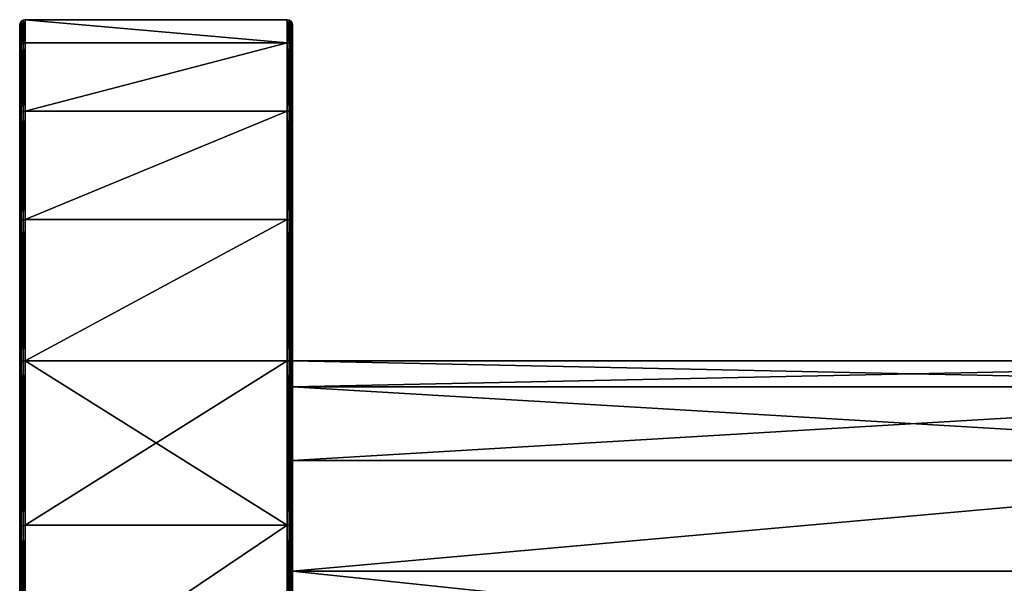
# Model space of a CAD drawing. Extents: x -10 to 108, y -25 to 178.
# Drawn here: x -10 to 26, y 4 to 25 of the extents above; entities that cross this region are included whole.
import ezdxf

# ---------------------------------------------------------------- set-up
doc = ezdxf.new("R2010")
doc.units = 0
doc.header["$MEASUREMENT"] = 0

msp = doc.modelspace()

# ---------------------------------------------------------------- linework, layer by layer
for points in [[(-9.9848, 24.876499), (-9.9414, 24.0916, 6.4553), (-9.9414, 24.941401)], [(-9.9848, 24.0289, -6.4385), (-9.9848, 24.876499), (-9.9414, 24.941401)], [(-9.9848, 24.0289, -6.4385), (-9.9414, 24.941401), (-9.9414, 24.0916, -6.4553)], [(-9.9414, 24.941401), (-9.8765, 24.1334, 6.4665), (-9.8765, 24.9848)], [(-9.9414, 24.0916, -6.4553), (-9.9414, 24.941401), (-9.8765, 24.9848)], [(-9.9414, 24.0916, -6.4553), (-9.8765, 24.9848), (-9.8765, 24.1334, -6.4665)], [(-9.9414, 24.941401), (-9.9414, 24.0916, 6.4553), (-9.8765, 24.1334, 6.4665)], [(-9.8765, 24.9848), (-9.8, 24.1481, 6.4705), (-9.8, 25)], [(-9.8765, 24.1334, -6.4665), (-9.8, 25), (-9.8, 24.1481, -6.4705)], [(-9.8765, 24.1334, -6.4665), (-9.8765, 24.9848), (-9.8, 25)], [(-9.8765, 24.9848), (-9.8765, 24.1334, 6.4665), (-9.8, 24.1481, 6.4705)], [(-0.2, 24.1481, -6.4705), (-9.8, 24.1481, -6.4705), (-9.8, 25)], [(-0.2, 25), (-0.2, 24.1481, -6.4705), (-9.8, 25)], [(-0.2, 24.1481, 6.4705), (-9.8, 25), (-9.8, 24.1481, 6.4705)], [(-0.2, 24.1481, 6.4705), (-0.2, 25), (-9.8, 25)], [(-0.1235, 24.9848), (-0.2, 25), (-0.2, 24.1481, 6.4705)], [(-0.1235, 24.1334, -6.4665), (-0.2, 25), (-0.1235, 24.9848)], [(-0.1235, 24.1334, -6.4665), (-0.2, 24.1481, -6.4705), (-0.2, 25)], [(-0.1235, 24.9848), (-0.2, 24.1481, 6.4705), (-0.1235, 24.1334, 6.4665)], [(-0.1235, 24.9848), (-0.1235, 24.1334, 6.4665), (-0.0586, 24.0916, 6.4553)], [(-0.1235, 24.9848), (-0.0586, 24.0916, 6.4553), (-0.0586, 24.941401)], [(-0.1235, 24.1334, -6.4665), (-0.1235, 24.9848), (-0.0586, 24.941401)], [(-0.1235, 24.1334, -6.4665), (-0.0586, 24.941401), (-0.0586, 24.0916, -6.4553)], [(-0.0586, 24.941401), (-0.0586, 24.0916, 6.4553), (-0.0152, 24.0289, 6.4385)], [(-0.0586, 24.941401), (-0.0152, 24.0289, 6.4385), (-0.0152, 24.876499)], [(-0.0586, 24.0916, -6.4553), (-0.0586, 24.941401), (-0.0152, 24.876499)], [(-9.9848, 24.876499), (-10, 24.799999), (-10, 23.955, 6.4187)], [(-9.9848, 24.876499), (-10, 23.955, 6.4187), (-9.9848, 24.0289, 6.4385)], [(-9.9848, 24.0289, -6.4385), (-10, 24.799999), (-9.9848, 24.876499)], [(-9.9848, 24.0289, -6.4385), (-10, 23.955, -6.4187), (-10, 24.799999)], [(-10, 24.799999), (-10, -6.4187, 23.955), (-10, 0, 24.799999)], [(-10, 24.799999), (-10, -21.4774, 12.4), (-10, -6.4187, 23.955)], [(-10, 24.799999), (-10, 23.955, -6.4187), (-10, -21.4774, 12.4)], [(-10, 23.955, 6.4187), (-10, 24.799999), (-10, 0, 24.799999)], [(-9.9848, 24.876499), (-9.9848, 24.0289, 6.4385), (-9.9414, 24.0916, 6.4553)], [(-0.0586, 24.0916, -6.4553), (-0.0152, 24.876499), (-0.0152, 24.0289, -6.4385)], [(-0.0152, 24.876499), (0, 23.955, 6.4187), (0, 24.799999)], [(-0.0152, 24.876499), (-0.0152, 24.0289, 6.4385), (0, 23.955, 6.4187)], [(-0.0152, 24.0289, -6.4385), (-0.0152, 24.876499), (0, 24.799999)], [(-0.0152, 24.0289, -6.4385), (0, 24.799999), (0, 23.955, -6.4187)], [(0, 23.955, -6.4187), (0, 24.799999), (0, 12.5)], [(0, 24.799999), (0, 23.955, 6.4187), (0, 12.5)], [(-9.9848, 24.0289, 6.4385), (-10, 23.955, 6.4187), (-10, 21.4774, 12.4)], [(-9.9848, 24.0289, 6.4385), (-10, 21.4774, 12.4), (-9.9848, 21.543699, 12.4383)], [(-9.9848, 21.543699, -12.4383), (-10, 23.955, -6.4187), (-9.9848, 24.0289, -6.4385)], [(-9.9848, 21.543699, -12.4383), (-10, 21.4774, -12.4), (-10, 23.955, -6.4187)], [(-10, 23.955, -6.4187), (-10, 21.4774, -12.4), (-10, 17.5362, -17.5362)], [(-10, 23.955, -6.4187), (-10, -23.955, 6.4187), (-10, -21.4774, 12.4)], [(-10, 23.955, -6.4187), (-10, -23.955, -6.4187), (-10, -23.955, 6.4187)], [(-10, 23.955, -6.4187), (-10, 17.5362, -17.5362), (-10, -23.955, -6.4187)], [(-10, 23.955, 6.4187), (-10, 0, 24.799999), (-10, 6.4187, 23.955)], [(-10, 17.5362, 17.5362), (-10, 21.4774, 12.4), (-10, 23.955, 6.4187)], [(-10, 17.5362, 17.5362), (-10, 23.955, 6.4187), (-10, 6.4187, 23.955)], [(-9.9848, 24.0289, 6.4385), (-9.9414, 21.599899, 12.4707), (-9.9414, 24.0916, 6.4553)], [(-9.9414, 21.599899, -12.4707), (-9.9848, 24.0289, -6.4385), (-9.9414, 24.0916, -6.4553)], [(-9.9848, 24.0289, 6.4385), (-9.9848, 21.543699, 12.4383), (-9.9414, 21.599899, 12.4707)], [(-9.9848, 21.543699, -12.4383), (-9.9848, 24.0289, -6.4385), (-9.9414, 21.599899, -12.4707)], [(-9.9414, 24.0916, 6.4553), (-9.8765, 21.637501, 12.4924), (-9.8765, 24.1334, 6.4665)], [(-9.9414, 21.599899, -12.4707), (-9.9414, 24.0916, -6.4553), (-9.8765, 24.1334, -6.4665)], [(-9.9414, 21.599899, -12.4707), (-9.8765, 24.1334, -6.4665), (-9.8765, 21.637501, -12.4924)], [(-9.9414, 24.0916, 6.4553), (-9.9414, 21.599899, 12.4707), (-9.8765, 21.637501, 12.4924)], [(-9.8765, 24.1334, 6.4665), (-9.8, 21.6506, 12.5), (-9.8, 24.1481, 6.4705)], [(-9.8765, 21.637501, -12.4924), (-9.8, 24.1481, -6.4705), (-9.8, 21.6506, -12.5)], [(-9.8765, 21.637501, -12.4924), (-9.8765, 24.1334, -6.4665), (-9.8, 24.1481, -6.4705)], [(-9.8765, 24.1334, 6.4665), (-9.8765, 21.637501, 12.4924), (-9.8, 21.6506, 12.5)], [(-0.2, 24.1481, -6.4705), (-9.8, 21.6506, -12.5), (-9.8, 24.1481, -6.4705)], [(-0.2, 24.1481, -6.4705), (-0.2, 21.6506, -12.5), (-9.8, 21.6506, -12.5)], [(-0.2, 24.1481, 6.4705), (-9.8, 24.1481, 6.4705), (-9.8, 21.6506, 12.5)], [(-0.2, 21.6506, 12.5), (-0.2, 24.1481, 6.4705), (-9.8, 21.6506, 12.5)], [(-0.1235, 21.637501, 12.4924), (-0.2, 24.1481, 6.4705), (-0.2, 21.6506, 12.5)], [(-0.1235, 24.1334, 6.4665), (-0.2, 24.1481, 6.4705), (-0.1235, 21.637501, 12.4924)], [(-0.1235, 24.1334, -6.4665), (-0.2, 21.6506, -12.5), (-0.2, 24.1481, -6.4705)], [(-0.1235, 21.637501, -12.4924), (-0.2, 21.6506, -12.5), (-0.1235, 24.1334, -6.4665)], [(-0.1235, 24.1334, 6.4665), (-0.1235, 21.637501, 12.4924), (-0.0586, 24.0916, 6.4553)], [(-0.0586, 21.599899, -12.4707), (-0.1235, 24.1334, -6.4665), (-0.0586, 24.0916, -6.4553)], [(-0.1235, 21.637501, -12.4924), (-0.1235, 24.1334, -6.4665), (-0.0586, 21.599899, -12.4707)], [(-0.0586, 24.0916, 6.4553), (-0.1235, 21.637501, 12.4924), (-0.0586, 21.599899, 12.4707)], [(-0.0586, 24.0916, 6.4553), (-0.0586, 21.599899, 12.4707), (-0.0152, 24.0289, 6.4385)], [(-0.0586, 21.599899, -12.4707), (-0.0586, 24.0916, -6.4553), (-0.0152, 24.0289, -6.4385)], [(-0.0152, 24.0289, 6.4385), (-0.0586, 21.599899, 12.4707), (-0.0152, 21.543699, 12.4383)], [(-0.0586, 21.599899, -12.4707), (-0.0152, 24.0289, -6.4385), (-0.0152, 21.543699, -12.4383)], [(-0.0152, 24.0289, 6.4385), (0, 21.4774, 12.4), (0, 23.955, 6.4187)], [(-0.0152, 24.0289, 6.4385), (-0.0152, 21.543699, 12.4383), (0, 21.4774, 12.4)], [(-0.0152, 21.543699, -12.4383), (-0.0152, 24.0289, -6.4385), (0, 23.955, -6.4187)], [(-0.0152, 21.543699, -12.4383), (0, 23.955, -6.4187), (0, 21.4774, -12.4)], [(0, 11.5485, -4.7835), (0, 23.955, -6.4187), (0, 12.5)], [(0, 21.4774, -12.4), (0, 23.955, -6.4187), (0, 11.5485, -4.7835)], [(0, 12.5), (0, 23.955, 6.4187), (0, 11.5485, 4.7835)], [(0, 23.955, 6.4187), (0, 21.4774, 12.4), (0, 11.5485, 4.7835)], [(-9.8765, 21.637501, 12.4924), (-9.8, 17.6777, 17.6777), (-9.8, 21.6506, 12.5)], [(-9.8765, 17.666901, -17.666901), (-9.8, 21.6506, -12.5), (-9.8, 17.6777, -17.6777)], [(-9.8765, 17.666901, -17.666901), (-9.8765, 21.637501, -12.4924), (-9.8, 21.6506, -12.5)], [(-0.2, 21.6506, -12.5), (-9.8, 17.6777, -17.6777), (-9.8, 21.6506, -12.5)], [(-0.2, 21.6506, -12.5), (-0.2, 17.6777, -17.6777), (-9.8, 17.6777, -17.6777)], [(-0.2, 21.6506, 12.5), (-9.8, 21.6506, 12.5), (-9.8, 17.6777, 17.6777)], [(-0.2, 17.6777, 17.6777), (-0.2, 21.6506, 12.5), (-9.8, 17.6777, 17.6777)], [(-0.1235, 21.637501, 12.4924), (-0.2, 21.6506, 12.5), (-0.2, 17.6777, 17.6777)], [(-0.1235, 17.666901, -17.666901), (-0.2, 17.6777, -17.6777), (-0.2, 21.6506, -12.5)], [(-0.1235, 17.666901, -17.666901), (-0.2, 21.6506, -12.5), (-0.1235, 21.637501, -12.4924)], [(-9.9848, 21.543699, 12.4383), (-10, 21.4774, 12.4), (-10, 17.5362, 17.5362)], [(-9.9848, 21.543699, 12.4383), (-10, 17.5362, 17.5362), (-9.9848, 17.590401, 17.590401)], [(-9.9848, 17.590401, -17.590401), (-10, 21.4774, -12.4), (-9.9848, 21.543699, -12.4383)], [(-9.9848, 17.590401, -17.590401), (-10, 17.5362, -17.5362), (-10, 21.4774, -12.4)], [(-9.9848, 21.543699, 12.4383), (-9.9414, 17.6362, 17.6362), (-9.9414, 21.599899, 12.4707)], [(-9.9848, 17.590401, -17.590401), (-9.9848, 21.543699, -12.4383), (-9.9414, 21.599899, -12.4707)], [(-9.9848, 17.590401, -17.590401), (-9.9414, 21.599899, -12.4707), (-9.9414, 17.6362, -17.6362)], [(-9.9848, 21.543699, 12.4383), (-9.9848, 17.590401, 17.590401), (-9.9414, 17.6362, 17.6362)], [(-9.9414, 21.599899, 12.4707), (-9.8765, 17.666901, 17.666901), (-9.8765, 21.637501, 12.4924)], [(-9.9414, 17.6362, -17.6362), (-9.9414, 21.599899, -12.4707), (-9.8765, 21.637501, -12.4924)], [(-9.9414, 17.6362, -17.6362), (-9.8765, 21.637501, -12.4924), (-9.8765, 17.666901, -17.666901)], [(-9.9414, 21.599899, 12.4707), (-9.9414, 17.6362, 17.6362), (-9.8765, 17.666901, 17.666901)], [(-9.8765, 21.637501, 12.4924), (-9.8765, 17.666901, 17.666901), (-9.8, 17.6777, 17.6777)], [(-0.1235, 21.637501, 12.4924), (-0.2, 17.6777, 17.6777), (-0.1235, 17.666901, 17.666901)], [(-0.1235, 21.637501, 12.4924), (-0.1235, 17.666901, 17.666901), (-0.0586, 17.6362, 17.6362)], [(-0.1235, 21.637501, 12.4924), (-0.0586, 17.6362, 17.6362), (-0.0586, 21.599899, 12.4707)], [(-0.1235, 17.666901, -17.666901), (-0.1235, 21.637501, -12.4924), (-0.0586, 21.599899, -12.4707)], [(-0.1235, 17.666901, -17.666901), (-0.0586, 21.599899, -12.4707), (-0.0586, 17.6362, -17.6362)], [(-0.0586, 21.599899, 12.4707), (-0.0586, 17.6362, 17.6362), (-0.0152, 17.590401, 17.590401)], [(-0.0586, 21.599899, 12.4707), (-0.0152, 17.590401, 17.590401), (-0.0152, 21.543699, 12.4383)], [(-0.0586, 17.6362, -17.6362), (-0.0586, 21.599899, -12.4707), (-0.0152, 21.543699, -12.4383)], [(-0.0586, 17.6362, -17.6362), (-0.0152, 21.543699, -12.4383), (-0.0152, 17.590401, -17.590401)], [(-0.0152, 21.543699, 12.4383), (0, 17.5362, 17.5362), (0, 21.4774, 12.4)], [(-0.0152, 21.543699, 12.4383), (-0.0152, 17.590401, 17.590401), (0, 17.5362, 17.5362)], [(-0.0152, 21.543699, -12.4383), (0, 21.4774, -12.4), (0, 17.5362, -17.5362)], [(-0.0152, 17.590401, -17.590401), (-0.0152, 21.543699, -12.4383), (0, 17.5362, -17.5362)], [(0, 8.8388, -8.8388), (0, 21.4774, -12.4), (0, 11.5485, -4.7835)], [(0, 17.5362, -17.5362), (0, 21.4774, -12.4), (0, 8.8388, -8.8388)], [(0, 11.5485, 4.7835), (0, 21.4774, 12.4), (0, 8.8388, 8.8388)], [(0, 21.4774, 12.4), (0, 17.5362, 17.5362), (0, 8.8388, 8.8388)], [(-9.9848, 17.590401, 17.590401), (-10, 17.5362, 17.5362), (-10, 12.4, 21.4774)], [(-9.9848, 17.590401, 17.590401), (-10, 12.4, 21.4774), (-9.9848, 12.4383, 21.543699)], [(-9.9848, 17.590401, -17.590401), (-10, 12.4, -21.4774), (-10, 17.5362, -17.5362)], [(-9.9848, 12.4383, -21.543699), (-10, 12.4, -21.4774), (-9.9848, 17.590401, -17.590401)], [(-10, 17.5362, -17.5362), (-10, 12.4, -21.4774), (-10, -23.955, -6.4187)], [(-10, 17.5362, 17.5362), (-10, 6.4187, 23.955), (-10, 12.4, 21.4774)], [(-9.9414, 17.6362, 17.6362), (-9.9848, 12.4383, 21.543699), (-9.9414, 12.4707, 21.599899)], [(-9.9848, 17.590401, 17.590401), (-9.9848, 12.4383, 21.543699), (-9.9414, 17.6362, 17.6362)], [(-9.9848, 12.4383, -21.543699), (-9.9848, 17.590401, -17.590401), (-9.9414, 17.6362, -17.6362)], [(-9.9848, 12.4383, -21.543699), (-9.9414, 17.6362, -17.6362), (-9.9414, 12.4707, -21.599899)], [(-9.9414, 17.6362, 17.6362), (-9.8765, 12.4924, 21.637501), (-9.8765, 17.666901, 17.666901)], [(-9.9414, 12.4707, -21.599899), (-9.9414, 17.6362, -17.6362), (-9.8765, 17.666901, -17.666901)], [(-9.9414, 12.4707, -21.599899), (-9.8765, 17.666901, -17.666901), (-9.8765, 12.4924, -21.637501)], [(-9.9414, 17.6362, 17.6362), (-9.9414, 12.4707, 21.599899), (-9.8765, 12.4924, 21.637501)], [(-9.8765, 17.666901, 17.666901), (-9.8, 12.5, 21.6506), (-9.8, 17.6777, 17.6777)], [(-9.8765, 12.4924, -21.637501), (-9.8, 17.6777, -17.6777), (-9.8, 12.5, -21.6506)], [(-9.8765, 12.4924, -21.637501), (-9.8765, 17.666901, -17.666901), (-9.8, 17.6777, -17.6777)], [(-9.8765, 17.666901, 17.666901), (-9.8765, 12.4924, 21.637501), (-9.8, 12.5, 21.6506)], [(-0.2, 17.6777, -17.6777), (-9.8, 12.5, -21.6506), (-9.8, 17.6777, -17.6777)], [(-0.2, 17.6777, -17.6777), (-0.2, 12.5, -21.6506), (-9.8, 12.5, -21.6506)], [(-0.2, 17.6777, 17.6777), (-9.8, 17.6777, 17.6777), (-9.8, 12.5, 21.6506)], [(-0.2, 12.5, 21.6506), (-0.2, 17.6777, 17.6777), (-9.8, 12.5, 21.6506)], [(-0.1235, 17.666901, 17.666901), (-0.2, 17.6777, 17.6777), (-0.2, 12.5, 21.6506)], [(-0.1235, 17.666901, -17.666901), (-0.2, 12.5, -21.6506), (-0.2, 17.6777, -17.6777)], [(-0.1235, 17.666901, 17.666901), (-0.2, 12.5, 21.6506), (-0.1235, 12.4924, 21.637501)], [(-0.1235, 12.4924, -21.637501), (-0.2, 12.5, -21.6506), (-0.1235, 17.666901, -17.666901)], [(-0.1235, 17.666901, 17.666901), (-0.1235, 12.4924, 21.637501), (-0.0586, 12.4707, 21.599899)], [(-0.1235, 17.666901, 17.666901), (-0.0586, 12.4707, 21.599899), (-0.0586, 17.6362, 17.6362)], [(-0.0586, 12.4707, -21.599899), (-0.1235, 17.666901, -17.666901), (-0.0586, 17.6362, -17.6362)], [(-0.1235, 12.4924, -21.637501), (-0.1235, 17.666901, -17.666901), (-0.0586, 12.4707, -21.599899)], [(-0.0586, 17.6362, 17.6362), (-0.0152, 12.4383, 21.543699), (-0.0152, 17.590401, 17.590401)], [(-0.0586, 17.6362, 17.6362), (-0.0586, 12.4707, 21.599899), (-0.0152, 12.4383, 21.543699)], [(-0.0586, 12.4707, -21.599899), (-0.0586, 17.6362, -17.6362), (-0.0152, 17.590401, -17.590401)], [(-0.0586, 12.4707, -21.599899), (-0.0152, 17.590401, -17.590401), (-0.0152, 12.4383, -21.543699)], [(-0.0152, 17.590401, 17.590401), (0, 12.4, 21.4774), (0, 17.5362, 17.5362)], [(-0.0152, 17.590401, 17.590401), (-0.0152, 12.4383, 21.543699), (0, 12.4, 21.4774)], [(-0.0152, 12.4383, -21.543699), (-0.0152, 17.590401, -17.590401), (0, 17.5362, -17.5362)], [(-0.0152, 12.4383, -21.543699), (0, 17.5362, -17.5362), (0, 12.4, -21.4774)], [(0, 12.4, -21.4774), (0, 17.5362, -17.5362), (0, 8.8388, -8.8388)], [(0, 8.8388, 8.8388), (0, 17.5362, 17.5362), (0, 12.4, 21.4774)], [(-9.9848, 12.4383, 21.543699), (-10, 12.4, 21.4774), (-10, 6.4187, 23.955)], [(-9.9848, 12.4383, 21.543699), (-10, 6.4187, 23.955), (-9.9848, 6.4385, 24.0289)], [(-9.9848, 6.4385, -24.0289), (-10, 12.4, -21.4774), (-9.9848, 12.4383, -21.543699)], [(-9.9848, 6.4385, -24.0289), (-10, 6.4187, -23.955), (-10, 12.4, -21.4774)], [(-10, 12.4, -21.4774), (-10, 6.4187, -23.955), (-10, 0, -24.799999)], [(-10, 12.4, -21.4774), (-10, 0, -24.799999), (-10, -6.4187, -23.955)], [(-10, 12.4, -21.4774), (-10, -6.4187, -23.955), (-10, -23.955, -6.4187)], [(-9.9848, 12.4383, 21.543699), (-9.9414, 6.4553, 24.0916), (-9.9414, 12.4707, 21.599899)], [(-9.9414, 6.4553, -24.0916), (-9.9848, 12.4383, -21.543699), (-9.9414, 12.4707, -21.599899)], [(-9.9848, 12.4383, 21.543699), (-9.9848, 6.4385, 24.0289), (-9.9414, 6.4553, 24.0916)], [(-9.9848, 6.4385, -24.0289), (-9.9848, 12.4383, -21.543699), (-9.9414, 6.4553, -24.0916)], [(-9.9414, 12.4707, 21.599899), (-9.8765, 6.4665, 24.1334), (-9.8765, 12.4924, 21.637501)], [(-9.9414, 6.4553, -24.0916), (-9.9414, 12.4707, -21.599899), (-9.8765, 12.4924, -21.637501)], [(-9.9414, 6.4553, -24.0916), (-9.8765, 12.4924, -21.637501), (-9.8765, 6.4665, -24.1334)], [(-9.9414, 12.4707, 21.599899), (-9.9414, 6.4553, 24.0916), (-9.8765, 6.4665, 24.1334)], [(-9.8765, 12.4924, 21.637501), (-9.8, 6.4705, 24.1481), (-9.8, 12.5, 21.6506)], [(-9.8765, 6.4665, -24.1334), (-9.8, 12.5, -21.6506), (-9.8, 6.4705, -24.1481)], [(-9.8765, 6.4665, -24.1334), (-9.8765, 12.4924, -21.637501), (-9.8, 12.5, -21.6506)], [(-9.8765, 12.4924, 21.637501), (-9.8765, 6.4665, 24.1334), (-9.8, 6.4705, 24.1481)], [(-0.2, 12.5, -21.6506), (-9.8, 6.4705, -24.1481), (-9.8, 12.5, -21.6506)], [(-0.2, 12.5, -21.6506), (-0.2, 6.4705, -24.1481), (-9.8, 6.4705, -24.1481)], [(-0.2, 6.4705, 24.1481), (-9.8, 12.5, 21.6506), (-9.8, 6.4705, 24.1481)], [(-0.2, 6.4705, 24.1481), (-0.2, 12.5, 21.6506), (-9.8, 12.5, 21.6506)], [(-0.1235, 12.4924, 21.637501), (-0.2, 12.5, 21.6506), (-0.2, 6.4705, 24.1481)], [(-0.1235, 6.4665, -24.1334), (-0.2, 6.4705, -24.1481), (-0.2, 12.5, -21.6506)], [(-0.1235, 6.4665, -24.1334), (-0.2, 12.5, -21.6506), (-0.1235, 12.4924, -21.637501)], [(-0.1235, 12.4924, 21.637501), (-0.2, 6.4705, 24.1481), (-0.1235, 6.4665, 24.1334)], [(-0.1235, 12.4924, 21.637501), (-0.0586, 6.4553, 24.0916), (-0.0586, 12.4707, 21.599899)], [(-0.1235, 12.4924, 21.637501), (-0.1235, 6.4665, 24.1334), (-0.0586, 6.4553, 24.0916)], [(-0.1235, 6.4665, -24.1334), (-0.1235, 12.4924, -21.637501), (-0.0586, 12.4707, -21.599899)], [(-0.1235, 6.4665, -24.1334), (-0.0586, 12.4707, -21.599899), (-0.0586, 6.4553, -24.0916)], [(-0.0586, 12.4707, 21.599899), (-0.0152, 6.4385, 24.0289), (-0.0152, 12.4383, 21.543699)], [(-0.0586, 12.4707, 21.599899), (-0.0586, 6.4553, 24.0916), (-0.0152, 6.4385, 24.0289)], [(-0.0586, 6.4553, -24.0916), (-0.0586, 12.4707, -21.599899), (-0.0152, 12.4383, -21.543699)], [(-0.0586, 6.4553, -24.0916), (-0.0152, 12.4383, -21.543699), (-0.0152, 6.4385, -24.0289)], [(-0.0152, 12.4383, 21.543699), (0, 6.4187, 23.955), (0, 12.4, 21.4774)], [(-0.0152, 12.4383, 21.543699), (-0.0152, 6.4385, 24.0289), (0, 6.4187, 23.955)], [(-0.0152, 12.4383, -21.543699), (0, 12.4, -21.4774), (0, 6.4187, -23.955)], [(-0.0152, 6.4385, -24.0289), (-0.0152, 12.4383, -21.543699), (0, 6.4187, -23.955)], [(45.5, 12.5), (0, 11.5485, -4.7835), (0, 12.5)], [(45.5, 12.5), (45.5, 11.5485, -4.7835), (0, 11.5485, -4.7835)], [(45.5, 11.5485, 4.7835), (0, 12.5), (0, 11.5485, 4.7835)], [(45.5, 11.5485, 4.7835), (45.5, 12.5), (0, 12.5)], [(0, 12.4, -21.4774), (0, 4.7835, -11.5485), (0, 6.4187, -23.955)], [(0, 12.4, -21.4774), (0, 8.8388, -8.8388), (0, 4.7835, -11.5485)], [(0, 4.7835, 11.5485), (0, 12.4, 21.4774), (0, 6.4187, 23.955)], [(0, 8.8388, 8.8388), (0, 12.4, 21.4774), (0, 4.7835, 11.5485)], [(45.5, 11.5485, -4.7835), (0, 8.8388, -8.8388), (0, 11.5485, -4.7835)], [(45.5, 11.5485, -4.7835), (45.5, 8.8388, -8.8388), (0, 8.8388, -8.8388)], [(45.5, 8.8388, 8.8388), (0, 11.5485, 4.7835), (0, 8.8388, 8.8388)], [(45.5, 8.8388, 8.8388), (45.5, 11.5485, 4.7835), (0, 11.5485, 4.7835)], [(45.5, 8.8388, -8.8388), (0, 4.7835, -11.5485), (0, 8.8388, -8.8388)], [(45.5, 8.8388, -8.8388), (45.5, 4.7835, -11.5485), (0, 4.7835, -11.5485)], [(45.5, 8.8388, 8.8388), (0, 8.8388, 8.8388), (0, 4.7835, 11.5485)], [(45.5, 4.7835, 11.5485), (45.5, 8.8388, 8.8388), (0, 4.7835, 11.5485)], [(-9.9848, 6.4385, 24.0289), (-10, 6.4187, 23.955), (-10, 0, 24.799999)], [(-9.9848, 6.4385, 24.0289), (-10, 0, 24.799999), (-9.9848, 0, 24.876499)], [(-9.9848, 6.4385, -24.0289), (-9.9848, 0, -24.876499), (-10, 0, -24.799999)], [(-9.9848, 6.4385, -24.0289), (-10, 0, -24.799999), (-10, 6.4187, -23.955)], [(-9.9848, 6.4385, 24.0289), (-9.9414, 0, 24.941401), (-9.9414, 6.4553, 24.0916)], [(-9.9848, 6.4385, -24.0289), (-9.9414, 6.4553, -24.0916), (-9.9414, 0, -24.941401)], [(-9.9848, 6.4385, 24.0289), (-9.9848, 0, 24.876499), (-9.9414, 0, 24.941401)], [(-9.9848, 6.4385, -24.0289), (-9.9414, 0, -24.941401), (-9.9848, 0, -24.876499)], [(-9.9414, 6.4553, 24.0916), (-9.8765, 0, 24.9848), (-9.8765, 6.4665, 24.1334)], [(-9.9414, 6.4553, -24.0916), (-9.8765, 6.4665, -24.1334), (-9.8765, 0, -24.9848)], [(-9.9414, 6.4553, 24.0916), (-9.9414, 0, 24.941401), (-9.8765, 0, 24.9848)], [(-9.9414, 6.4553, -24.0916), (-9.8765, 0, -24.9848), (-9.9414, 0, -24.941401)], [(-9.8765, 6.4665, 24.1334), (-9.8, 0, 25), (-9.8, 6.4705, 24.1481)], [(-9.8765, 6.4665, -24.1334), (-9.8, 6.4705, -24.1481), (-9.8, 0, -25)], [(-9.8765, 6.4665, 24.1334), (-9.8765, 0, 24.9848), (-9.8, 0, 25)], [(-9.8765, 6.4665, -24.1334), (-9.8, 0, -25), (-9.8765, 0, -24.9848)], [(-0.2, 6.4705, -24.1481), (-9.8, 0, -25), (-9.8, 6.4705, -24.1481)], [(-0.2, 6.4705, -24.1481), (-0.2, 0, -25), (-9.8, 0, -25)], [(-0.2, 6.4705, 24.1481), (-9.8, 6.4705, 24.1481), (-9.8, 0, 25)], [(-0.2, 0, 25), (-0.2, 6.4705, 24.1481), (-9.8, 0, 25)], [(-0.1235, 6.4665, 24.1334), (-0.2, 6.4705, 24.1481), (-0.2, 0, 25)], [(-0.1235, 6.4665, -24.1334), (-0.2, 0, -25), (-0.2, 6.4705, -24.1481)], [(-0.1235, 6.4665, 24.1334), (-0.2, 0, 25), (-0.1235, 0, 24.9848)], [(-0.1235, 6.4665, -24.1334), (-0.1235, 0, -24.9848), (-0.2, 0, -25)], [(-0.1235, 6.4665, 24.1334), (-0.1235, 0, 24.9848), (-0.0586, 0, 24.941401)], [(-0.1235, 6.4665, 24.1334), (-0.0586, 0, 24.941401), (-0.0586, 6.4553, 24.0916)], [(-0.1235, 6.4665, -24.1334), (-0.0586, 0, -24.941401), (-0.1235, 0, -24.9848)], [(-0.1235, 6.4665, -24.1334), (-0.0586, 6.4553, -24.0916), (-0.0586, 0, -24.941401)], [(-0.0586, 6.4553, 24.0916), (-0.0586, 0, 24.941401), (-0.0152, 0, 24.876499)], [(-0.0586, 6.4553, 24.0916), (-0.0152, 0, 24.876499), (-0.0152, 6.4385, 24.0289)], [(-0.0586, 6.4553, -24.0916), (-0.0152, 0, -24.876499), (-0.0586, 0, -24.941401)], [(-0.0586, 6.4553, -24.0916), (-0.0152, 6.4385, -24.0289), (-0.0152, 0, -24.876499)], [(-0.0152, 6.4385, 24.0289), (0, 0, 24.799999), (0, 6.4187, 23.955)], [(-0.0152, 6.4385, 24.0289), (-0.0152, 0, 24.876499), (0, 0, 24.799999)], [(-0.0152, 6.4385, -24.0289), (0, 6.4187, -23.955), (-0.0152, 0, -24.876499)], [(-0.0152, 0, -24.876499), (0, 6.4187, -23.955), (0, 0, -24.799999)], [(0, 6.4187, -23.955), (0, 0, -12.5), (0, 0, -24.799999)], [(0, 6.4187, -23.955), (0, 4.7835, -11.5485), (0, 0, -12.5)], [(0, 0, 12.5), (0, 6.4187, 23.955), (0, 0, 24.799999)], [(0, 4.7835, 11.5485), (0, 6.4187, 23.955), (0, 0, 12.5)], [(45.5, 4.7835, -11.5485), (0, 0, -12.5), (0, 4.7835, -11.5485)], [(45.5, 4.7835, -11.5485), (45.5, 0, -12.5), (0, 0, -12.5)], [(45.5, 0, 12.5), (0, 4.7835, 11.5485), (0, 0, 12.5)], [(45.5, 0, 12.5), (45.5, 4.7835, 11.5485), (0, 4.7835, 11.5485)]]:
    msp.add_3dface(points)

doc.saveas('drawing.dxf')
